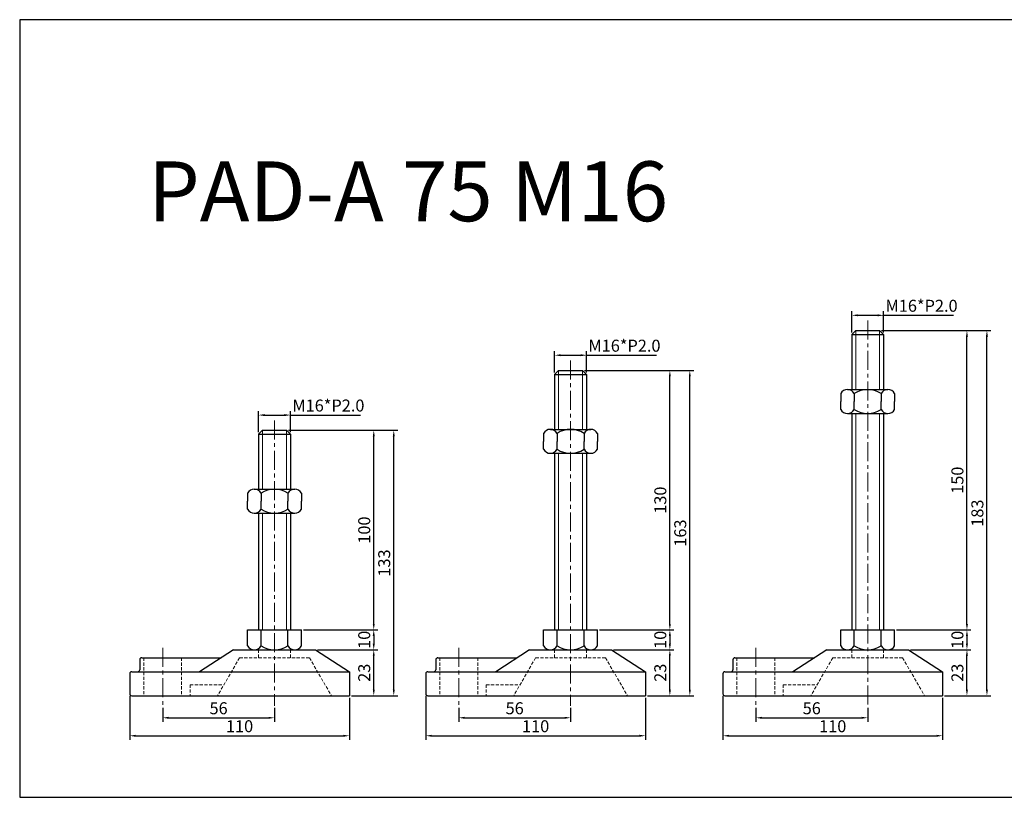
# Model space of a CAD drawing. Units: millimetres. Extents: x 4783 to 5755, y 2386 to 2776.
# Drawn here: x 4783 to 5276, y 2386 to 2776 of the extents above; entities that cross this region are included whole.
import ezdxf

# ---------------------------------------------------------------- set-up
doc = ezdxf.new("R2010")
doc.units = ezdxf.units.MM
doc.header["$LTSCALE"] = 0.5
doc.header["$PDMODE"] = 3
doc.linetypes.add('CENTERX2', pattern=[101.6, 63.5, -12.7, 12.7, -12.7])
doc.linetypes.add('HIDDEN2', pattern=[4.7625, 3.175, -1.5875])
for name, color, linetype, lineweight in [('문자선', 2, 'Continuous', 15), ('숨은선', 2, 'HIDDEN2', 15), ('외형선', 3, 'Continuous', 30), ('중심선', 1, 'CENTERX2', 15), ('치수선', 1, 'Continuous', 15)]:
    doc.layers.add(name, color=color, linetype=linetype, lineweight=lineweight)
doc.styles.get("Standard").update_dxf_attribs({"font": 'isocp.shx', "bigfont": 'whgtxt.shx'})
doc.dimstyles.new('김형준', dxfattribs={"dimtxt": 6, "dimasz": 3, "dimexe": 2, "dimexo": 1, "dimgap": 1, "dimtad": 1, "dimdsep": 46, "dimtxsty": 'Standard', "dimcen": 0, "dimclrd": 1, "dimclre": 1, "dimclrt": 2, "dimadec": 0, "dimazin": 0, "dimtfac": 1, "dimtmove": 0, "dimatfit": 3, "dimfxl": 0, "dimarcsym": 0})

# ---------------------------------------------------------------- blocks, each defined once
blk = doc.blocks.new('*D594')
at = {"layer": 'Defpoints', "color": 0}
for p in [(5003.07, 2431.76), (5059.07, 2431.76), (5059.07, 2425.69)]:
    blk.add_point(p, dxfattribs=at)
at = {"layer": '치수선', "color": 1, "lineweight": -2}
for p, q in [((5003.07, 2430.76), (5003.07, 2423.69)), ((5059.07, 2430.76), (5059.07, 2423.69)), ((5006.07, 2425.69), (5056.07, 2425.69))]:
    blk.add_line(p, q, dxfattribs=at)
at = {"layer": '치수선', "color": 1}
for points in [[(5006.07, 2426.19), (5006.07, 2425.19), (5003.07, 2425.69)], [(5056.07, 2426.19), (5056.07, 2425.19), (5059.07, 2425.69)]]:
    blk.add_solid(points, dxfattribs=at)
at = {"layer": '치수선', "color": 2, "insert": (5031.07, 2429.69), "char_height": 6, "attachment_point": 5}
blk.add_mtext('56', dxfattribs=at)
blk = doc.blocks.new('*D595')
at = {"layer": 'Defpoints', "color": 0}
for p in [(4986.57, 2437.76), (5096.57, 2436.76), (5096.57, 2416.68)]:
    blk.add_point(p, dxfattribs=at)
at = {"layer": '치수선', "color": 1, "lineweight": -2}
for p, q in [((4986.57, 2436.76), (4986.57, 2414.68)), ((5096.57, 2435.76), (5096.57, 2414.68)), ((4989.57, 2416.68), (5093.57, 2416.68))]:
    blk.add_line(p, q, dxfattribs=at)
at = {"layer": '치수선', "color": 1}
for points in [[(4989.57, 2417.18), (4989.57, 2416.18), (4986.57, 2416.68)], [(5093.57, 2417.18), (5093.57, 2416.18), (5096.57, 2416.68)]]:
    blk.add_solid(points, dxfattribs=at)
at = {"layer": '치수선', "color": 2, "insert": (5041.57, 2420.68), "char_height": 6, "attachment_point": 5}
blk.add_mtext('110', dxfattribs=at)
blk = doc.blocks.new('*D591')
at = {"layer": 'Defpoints', "color": 0}
for p in [(5079.57, 2459.76), (5108.8, 2459.76), (5096.57, 2436.76)]:
    blk.add_point(p, dxfattribs=at)
at = {"layer": '치수선', "color": 1, "lineweight": -2}
for p, q in [((5080.57, 2459.76), (5110.8, 2459.76)), ((5108.8, 2439.76), (5108.8, 2456.76)), ((5097.57, 2436.76), (5110.8, 2436.76))]:
    blk.add_line(p, q, dxfattribs=at)
at = {"layer": '치수선', "color": 1}
for points in [[(5108.3, 2456.76), (5109.3, 2456.76), (5108.8, 2459.76)], [(5108.3, 2439.76), (5109.3, 2439.76), (5108.8, 2436.76)]]:
    blk.add_solid(points, dxfattribs=at)
at = {"layer": '치수선', "color": 2, "insert": (5104.8, 2448.26), "char_height": 6, "attachment_point": 5, "rotation": 90}
blk.add_mtext('23', dxfattribs=at)
blk = doc.blocks.new('*D592')
at = {"layer": 'Defpoints', "color": 0}
for p in [(5072.57, 2469.76), (5079.57, 2459.76), (5108.8, 2459.76)]:
    blk.add_point(p, dxfattribs=at)
at = {"layer": '치수선', "color": 1, "lineweight": -2}
for p, q in [((5073.57, 2469.76), (5110.8, 2469.76)), ((5108.8, 2466.76), (5108.8, 2462.76)), ((5080.57, 2459.76), (5110.8, 2459.76))]:
    blk.add_line(p, q, dxfattribs=at)
at = {"layer": '치수선', "color": 1}
for points in [[(5108.3, 2466.76), (5109.3, 2466.76), (5108.8, 2469.76)], [(5108.3, 2462.76), (5109.3, 2462.76), (5108.8, 2459.76)]]:
    blk.add_solid(points, dxfattribs=at)
at = {"layer": '치수선', "color": 2, "insert": (5104.8, 2464.76), "char_height": 6, "attachment_point": 5, "rotation": 90}
blk.add_mtext('10', dxfattribs=at)
blk = doc.blocks.new('*D593')
at = {"layer": 'Defpoints', "color": 0}
for p in [(5065.07, 2599.76), (5108.8, 2599.76), (5072.57, 2469.76)]:
    blk.add_point(p, dxfattribs=at)
at = {"layer": '치수선', "color": 1, "lineweight": -2}
for p, q in [((5066.07, 2599.76), (5110.8, 2599.76)), ((5108.8, 2472.76), (5108.8, 2596.76)), ((5073.57, 2469.76), (5110.8, 2469.76))]:
    blk.add_line(p, q, dxfattribs=at)
at = {"layer": '치수선', "color": 1}
for points in [[(5108.3, 2596.76), (5109.3, 2596.76), (5108.8, 2599.76)], [(5108.3, 2472.76), (5109.3, 2472.76), (5108.8, 2469.76)]]:
    blk.add_solid(points, dxfattribs=at)
at = {"layer": '치수선', "color": 2, "insert": (5104.8, 2534.76), "char_height": 6, "attachment_point": 5, "rotation": 90}
blk.add_mtext('130', dxfattribs=at)
blk = doc.blocks.new('*D589')
at = {"layer": 'Defpoints', "color": 0}
for p in [(5065.07, 2599.76), (5118.8, 2599.76), (5096.57, 2436.76)]:
    blk.add_point(p, dxfattribs=at)
at = {"layer": '치수선', "color": 1, "lineweight": -2}
for p, q in [((5066.07, 2599.76), (5120.8, 2599.76)), ((5118.8, 2439.76), (5118.8, 2596.76)), ((5097.57, 2436.76), (5120.8, 2436.76))]:
    blk.add_line(p, q, dxfattribs=at)
at = {"layer": '치수선', "color": 1}
for points in [[(5118.3, 2596.76), (5119.3, 2596.76), (5118.8, 2599.76)], [(5118.3, 2439.76), (5119.3, 2439.76), (5118.8, 2436.76)]]:
    blk.add_solid(points, dxfattribs=at)
at = {"layer": '치수선', "color": 2, "insert": (5114.8, 2518.26), "char_height": 6, "attachment_point": 5, "rotation": 90}
blk.add_mtext('163', dxfattribs=at)
blk = doc.blocks.new('*D590')
at = {"layer": 'Defpoints', "color": 0}
for p in [(5067.07, 2607.4), (5051.07, 2597.76), (5067.07, 2597.76)]:
    blk.add_point(p, dxfattribs=at)
at = {"layer": '치수선', "color": 1, "lineweight": -2}
for p, q in [((5051.07, 2598.76), (5051.07, 2609.4)), ((5067.07, 2598.76), (5067.07, 2609.4)), ((5054.07, 2607.4), (5064.07, 2607.4)), ((5067.07, 2607.4), (5102.08, 2607.4))]:
    blk.add_line(p, q, dxfattribs=at)
at = {"layer": '치수선', "color": 1}
for points in [[(5054.07, 2607.9), (5054.07, 2606.9), (5051.07, 2607.4)], [(5064.07, 2607.9), (5064.07, 2606.9), (5067.07, 2607.4)]]:
    blk.add_solid(points, dxfattribs=at)
at = {"layer": '치수선', "color": 2, "insert": (5086.07, 2611.4), "char_height": 6, "attachment_point": 5}
blk.add_mtext('M16*P2.0', dxfattribs=at)
blk = doc.blocks.new('*D598')
at = {"layer": 'Defpoints', "color": 0}
for p in [(4854.78, 2431.76), (4910.78, 2431.76), (4910.78, 2425.69)]:
    blk.add_point(p, dxfattribs=at)
at = {"layer": '치수선', "color": 1, "lineweight": -2}
for p, q in [((4854.78, 2430.76), (4854.78, 2423.69)), ((4910.78, 2430.76), (4910.78, 2423.69)), ((4857.78, 2425.69), (4907.78, 2425.69))]:
    blk.add_line(p, q, dxfattribs=at)
at = {"layer": '치수선', "color": 1}
for points in [[(4857.78, 2426.19), (4857.78, 2425.19), (4854.78, 2425.69)], [(4907.78, 2426.19), (4907.78, 2425.19), (4910.78, 2425.69)]]:
    blk.add_solid(points, dxfattribs=at)
at = {"layer": '치수선', "color": 2, "insert": (4882.78, 2429.69), "char_height": 6, "attachment_point": 5}
blk.add_mtext('56', dxfattribs=at)
blk = doc.blocks.new('*D599')
at = {"layer": 'Defpoints', "color": 0}
for p in [(4838.28, 2437.76), (4948.28, 2436.76), (4948.28, 2416.68)]:
    blk.add_point(p, dxfattribs=at)
at = {"layer": '치수선', "color": 1, "lineweight": -2}
for p, q in [((4838.28, 2436.76), (4838.28, 2414.68)), ((4948.28, 2435.76), (4948.28, 2414.68)), ((4841.28, 2416.68), (4945.28, 2416.68))]:
    blk.add_line(p, q, dxfattribs=at)
at = {"layer": '치수선', "color": 1}
for points in [[(4841.28, 2417.18), (4841.28, 2416.18), (4838.28, 2416.68)], [(4945.28, 2417.18), (4945.28, 2416.18), (4948.28, 2416.68)]]:
    blk.add_solid(points, dxfattribs=at)
at = {"layer": '치수선', "color": 2, "insert": (4893.28, 2420.68), "char_height": 6, "attachment_point": 5}
blk.add_mtext('110', dxfattribs=at)
blk = doc.blocks.new('*D600')
at = {"layer": 'Defpoints', "color": 0}
for p in [(4931.28, 2459.76), (4960.5, 2459.76), (4948.28, 2436.76)]:
    blk.add_point(p, dxfattribs=at)
at = {"layer": '치수선', "color": 1, "lineweight": -2}
for p, q in [((4932.28, 2459.76), (4962.5, 2459.76)), ((4960.5, 2439.76), (4960.5, 2456.76)), ((4949.28, 2436.76), (4962.5, 2436.76))]:
    blk.add_line(p, q, dxfattribs=at)
at = {"layer": '치수선', "color": 1}
for points in [[(4960, 2456.76), (4961, 2456.76), (4960.5, 2459.76)], [(4960, 2439.76), (4961, 2439.76), (4960.5, 2436.76)]]:
    blk.add_solid(points, dxfattribs=at)
at = {"layer": '치수선', "color": 2, "insert": (4956.5, 2448.26), "char_height": 6, "attachment_point": 5, "rotation": 90}
blk.add_mtext('23', dxfattribs=at)
blk = doc.blocks.new('*D601')
at = {"layer": 'Defpoints', "color": 0}
for p in [(4924.28, 2469.76), (4931.28, 2459.76), (4960.5, 2459.76)]:
    blk.add_point(p, dxfattribs=at)
at = {"layer": '치수선', "color": 1, "lineweight": -2}
for p, q in [((4925.28, 2469.76), (4962.5, 2469.76)), ((4960.5, 2466.76), (4960.5, 2462.76)), ((4932.28, 2459.76), (4962.5, 2459.76))]:
    blk.add_line(p, q, dxfattribs=at)
at = {"layer": '치수선', "color": 1}
for points in [[(4960, 2466.76), (4961, 2466.76), (4960.5, 2469.76)], [(4960, 2462.76), (4961, 2462.76), (4960.5, 2459.76)]]:
    blk.add_solid(points, dxfattribs=at)
at = {"layer": '치수선', "color": 2, "insert": (4956.5, 2464.76), "char_height": 6, "attachment_point": 5, "rotation": 90}
blk.add_mtext('10', dxfattribs=at)
blk = doc.blocks.new('*D602')
at = {"layer": 'Defpoints', "color": 0}
for p in [(4916.78, 2569.76), (4960.5, 2569.76), (4924.28, 2469.76)]:
    blk.add_point(p, dxfattribs=at)
at = {"layer": '치수선', "color": 1, "lineweight": -2}
for p, q in [((4917.78, 2569.76), (4962.5, 2569.76)), ((4960.5, 2472.76), (4960.5, 2566.76)), ((4925.28, 2469.76), (4962.5, 2469.76))]:
    blk.add_line(p, q, dxfattribs=at)
at = {"layer": '치수선', "color": 1}
for points in [[(4960, 2566.76), (4961, 2566.76), (4960.5, 2569.76)], [(4960, 2472.76), (4961, 2472.76), (4960.5, 2469.76)]]:
    blk.add_solid(points, dxfattribs=at)
at = {"layer": '치수선', "color": 2, "insert": (4956.5, 2519.76), "char_height": 6, "attachment_point": 5, "rotation": 90}
blk.add_mtext('100', dxfattribs=at)
blk = doc.blocks.new('*D596')
at = {"layer": 'Defpoints', "color": 0}
for p in [(4916.78, 2569.76), (4970.51, 2569.76), (4948.28, 2436.76)]:
    blk.add_point(p, dxfattribs=at)
at = {"layer": '치수선', "color": 1, "lineweight": -2}
for p, q in [((4917.78, 2569.76), (4972.51, 2569.76)), ((4970.51, 2439.76), (4970.51, 2566.76)), ((4949.28, 2436.76), (4972.51, 2436.76))]:
    blk.add_line(p, q, dxfattribs=at)
at = {"layer": '치수선', "color": 1}
for points in [[(4970.01, 2566.76), (4971.01, 2566.76), (4970.51, 2569.76)], [(4970.01, 2439.76), (4971.01, 2439.76), (4970.51, 2436.76)]]:
    blk.add_solid(points, dxfattribs=at)
at = {"layer": '치수선', "color": 2, "insert": (4966.51, 2503.26), "char_height": 6, "attachment_point": 5, "rotation": 90}
blk.add_mtext('133', dxfattribs=at)
blk = doc.blocks.new('*D597')
at = {"layer": 'Defpoints', "color": 0}
for p in [(4918.78, 2577.4), (4902.78, 2567.76), (4918.78, 2567.76)]:
    blk.add_point(p, dxfattribs=at)
at = {"layer": '치수선', "color": 1, "lineweight": -2}
for p, q in [((4902.78, 2568.76), (4902.78, 2579.4)), ((4918.78, 2568.76), (4918.78, 2579.4)), ((4905.78, 2577.4), (4915.78, 2577.4)), ((4918.78, 2577.4), (4953.79, 2577.4))]:
    blk.add_line(p, q, dxfattribs=at)
at = {"layer": '치수선', "color": 1}
for points in [[(4905.78, 2577.9), (4905.78, 2576.9), (4902.78, 2577.4)], [(4915.78, 2577.9), (4915.78, 2576.9), (4918.78, 2577.4)]]:
    blk.add_solid(points, dxfattribs=at)
at = {"layer": '치수선', "color": 2, "insert": (4937.78, 2581.4), "char_height": 6, "attachment_point": 5}
blk.add_mtext('M16*P2.0', dxfattribs=at)
blk = doc.blocks.new('*D605')
at = {"layer": 'Defpoints', "color": 0}
for p in [(5151.88, 2431.76), (5207.88, 2431.76), (5207.88, 2425.69)]:
    blk.add_point(p, dxfattribs=at)
at = {"layer": '치수선', "color": 1, "lineweight": -2}
for p, q in [((5151.88, 2430.76), (5151.88, 2423.69)), ((5207.88, 2430.76), (5207.88, 2423.69)), ((5154.88, 2425.69), (5204.88, 2425.69))]:
    blk.add_line(p, q, dxfattribs=at)
at = {"layer": '치수선', "color": 1}
for points in [[(5154.88, 2426.19), (5154.88, 2425.19), (5151.88, 2425.69)], [(5204.88, 2426.19), (5204.88, 2425.19), (5207.88, 2425.69)]]:
    blk.add_solid(points, dxfattribs=at)
at = {"layer": '치수선', "color": 2, "insert": (5179.88, 2429.69), "char_height": 6, "attachment_point": 5}
blk.add_mtext('56', dxfattribs=at)
blk = doc.blocks.new('*D606')
at = {"layer": 'Defpoints', "color": 0}
for p in [(5135.38, 2437.76), (5245.38, 2436.76), (5245.38, 2416.68)]:
    blk.add_point(p, dxfattribs=at)
at = {"layer": '치수선', "color": 1, "lineweight": -2}
for p, q in [((5135.38, 2436.76), (5135.38, 2414.68)), ((5245.38, 2435.76), (5245.38, 2414.68)), ((5138.38, 2416.68), (5242.38, 2416.68))]:
    blk.add_line(p, q, dxfattribs=at)
at = {"layer": '치수선', "color": 1}
for points in [[(5138.38, 2417.18), (5138.38, 2416.18), (5135.38, 2416.68)], [(5242.38, 2417.18), (5242.38, 2416.18), (5245.38, 2416.68)]]:
    blk.add_solid(points, dxfattribs=at)
at = {"layer": '치수선', "color": 2, "insert": (5190.38, 2420.68), "char_height": 6, "attachment_point": 5}
blk.add_mtext('110', dxfattribs=at)
blk = doc.blocks.new('*D607')
at = {"layer": 'Defpoints', "color": 0}
for p in [(5228.38, 2459.76), (5257.6, 2459.76), (5245.38, 2436.76)]:
    blk.add_point(p, dxfattribs=at)
at = {"layer": '치수선', "color": 1, "lineweight": -2}
for p, q in [((5229.38, 2459.76), (5259.6, 2459.76)), ((5257.6, 2439.76), (5257.6, 2456.76)), ((5246.38, 2436.76), (5259.6, 2436.76))]:
    blk.add_line(p, q, dxfattribs=at)
at = {"layer": '치수선', "color": 1}
for points in [[(5257.1, 2456.76), (5258.1, 2456.76), (5257.6, 2459.76)], [(5257.1, 2439.76), (5258.1, 2439.76), (5257.6, 2436.76)]]:
    blk.add_solid(points, dxfattribs=at)
at = {"layer": '치수선', "color": 2, "insert": (5253.6, 2448.26), "char_height": 6, "attachment_point": 5, "rotation": 90}
blk.add_mtext('23', dxfattribs=at)
blk = doc.blocks.new('*D608')
at = {"layer": 'Defpoints', "color": 0}
for p in [(5221.38, 2469.76), (5228.38, 2459.76), (5257.6, 2459.76)]:
    blk.add_point(p, dxfattribs=at)
at = {"layer": '치수선', "color": 1, "lineweight": -2}
for p, q in [((5222.38, 2469.76), (5259.6, 2469.76)), ((5257.6, 2466.76), (5257.6, 2462.76)), ((5229.38, 2459.76), (5259.6, 2459.76))]:
    blk.add_line(p, q, dxfattribs=at)
at = {"layer": '치수선', "color": 1}
for points in [[(5257.1, 2466.76), (5258.1, 2466.76), (5257.6, 2469.76)], [(5257.1, 2462.76), (5258.1, 2462.76), (5257.6, 2459.76)]]:
    blk.add_solid(points, dxfattribs=at)
at = {"layer": '치수선', "color": 2, "insert": (5253.6, 2464.76), "char_height": 6, "attachment_point": 5, "rotation": 90}
blk.add_mtext('10', dxfattribs=at)
blk = doc.blocks.new('*D609')
at = {"layer": 'Defpoints', "color": 0}
for p in [(5213.88, 2619.76), (5257.6, 2619.76), (5221.38, 2469.76)]:
    blk.add_point(p, dxfattribs=at)
at = {"layer": '치수선', "color": 1, "lineweight": -2}
for p, q in [((5214.88, 2619.76), (5259.6, 2619.76)), ((5257.6, 2472.76), (5257.6, 2616.76)), ((5222.38, 2469.76), (5259.6, 2469.76))]:
    blk.add_line(p, q, dxfattribs=at)
at = {"layer": '치수선', "color": 1}
for points in [[(5257.1, 2616.76), (5258.1, 2616.76), (5257.6, 2619.76)], [(5257.1, 2472.76), (5258.1, 2472.76), (5257.6, 2469.76)]]:
    blk.add_solid(points, dxfattribs=at)
at = {"layer": '치수선', "color": 2, "insert": (5253.6, 2544.76), "char_height": 6, "attachment_point": 5, "rotation": 90}
blk.add_mtext('150', dxfattribs=at)
blk = doc.blocks.new('*D603')
at = {"layer": 'Defpoints', "color": 0}
for p in [(5213.88, 2619.76), (5267.61, 2619.76), (5245.38, 2436.76)]:
    blk.add_point(p, dxfattribs=at)
at = {"layer": '치수선', "color": 1, "lineweight": -2}
for p, q in [((5214.88, 2619.76), (5269.61, 2619.76)), ((5267.61, 2439.76), (5267.61, 2616.76)), ((5246.38, 2436.76), (5269.61, 2436.76))]:
    blk.add_line(p, q, dxfattribs=at)
at = {"layer": '치수선', "color": 1}
for points in [[(5267.11, 2616.76), (5268.11, 2616.76), (5267.61, 2619.76)], [(5267.11, 2439.76), (5268.11, 2439.76), (5267.61, 2436.76)]]:
    blk.add_solid(points, dxfattribs=at)
at = {"layer": '치수선', "color": 2, "insert": (5263.61, 2528.26), "char_height": 6, "attachment_point": 5, "rotation": 90}
blk.add_mtext('183', dxfattribs=at)
blk = doc.blocks.new('*D604')
at = {"layer": 'Defpoints', "color": 0}
for p in [(5215.88, 2627.4), (5199.88, 2617.76), (5215.88, 2617.76)]:
    blk.add_point(p, dxfattribs=at)
at = {"layer": '치수선', "color": 1, "lineweight": -2}
for p, q in [((5199.88, 2618.76), (5199.88, 2629.4)), ((5215.88, 2618.76), (5215.88, 2629.4)), ((5202.88, 2627.4), (5212.88, 2627.4)), ((5215.88, 2627.4), (5250.89, 2627.4))]:
    blk.add_line(p, q, dxfattribs=at)
at = {"layer": '치수선', "color": 1}
for points in [[(5202.88, 2627.9), (5202.88, 2626.9), (5199.88, 2627.4)], [(5212.88, 2627.9), (5212.88, 2626.9), (5215.88, 2627.4)]]:
    blk.add_solid(points, dxfattribs=at)
at = {"layer": '치수선', "color": 2, "insert": (5234.88, 2631.4), "char_height": 6, "attachment_point": 5}
blk.add_mtext('M16*P2.0', dxfattribs=at)

msp = doc.modelspace()

# ---------------------------------------------------------------- linework, layer by layer
at = {"layer": '숨은선'}
for p, q in [((4902.78, 2459.764), (4902.78, 2455.764)), ((4918.78, 2459.764), (4918.78, 2455.764)), ((5051.073, 2459.764), (5051.073, 2455.764)), ((5067.073, 2459.764), (5067.073, 2455.764)), ((5199.88, 2459.764), (5199.88, 2455.764)), ((5215.88, 2459.764), (5215.88, 2455.764)), ((4845.28, 2455.764), (4845.28, 2436.764)), ((4864.28, 2455.764), (4864.28, 2436.764)), ((4893.28, 2455.764), (4882.28, 2436.764)), ((4893.28, 2455.764), (4928.28, 2455.764)), ((4928.28, 2455.764), (4939.28, 2436.764)), ((4993.573, 2455.764), (4993.573, 2436.764)), ((5012.573, 2455.764), (5012.573, 2436.764)), ((5041.573, 2455.764), (5030.573, 2436.764)), ((5041.573, 2455.764), (5076.573, 2455.764)), ((5076.573, 2455.764), (5087.573, 2436.764)), ((5142.38, 2455.764), (5142.38, 2436.764)), ((5161.38, 2455.764), (5161.38, 2436.764)), ((5190.38, 2455.764), (5179.38, 2436.764)), ((5190.38, 2455.764), (5225.38, 2455.764)), ((5225.38, 2455.764), (5236.38, 2436.764)), ((4868.511, 2442.264), (4885.465, 2442.264)), ((4868.511, 2442.264), (4868.511, 2436.764)), ((5016.803, 2442.264), (5033.757, 2442.264)), ((5016.803, 2442.264), (5016.803, 2436.764)), ((5165.611, 2442.264), (5182.565, 2442.264)), ((5165.611, 2442.264), (5165.611, 2436.764))]:
    msp.add_line(p, q, dxfattribs=at)
at = {"layer": '외형선'}
for p, q in [((5201.88, 2619.764), (5199.88, 2617.764)), ((5201.88, 2619.764), (5213.88, 2619.764)), ((5213.88, 2619.764), (5215.88, 2617.764)), ((5199.88, 2617.764), (5215.88, 2617.764)), ((5199.88, 2617.764), (5199.88, 2590.236)), ((5215.88, 2617.764), (5215.88, 2590.236)), ((5053.073, 2599.764), (5051.073, 2597.764)), ((5053.073, 2599.764), (5065.073, 2599.764)), ((5065.073, 2599.764), (5067.073, 2597.764)), ((5051.073, 2597.764), (5067.073, 2597.764)), ((5051.073, 2597.764), (5051.073, 2570.236)), ((5067.073, 2597.764), (5067.073, 2570.236)), ((5197.755, 2590.236), (5218.005, 2590.236)), ((5194.38, 2588.236), (5194.38, 2584.236)), ((5194.38, 2580.236), (5194.38, 2584.236)), ((5201.13, 2588.236), (5201.13, 2584.236)), ((5201.13, 2580.236), (5201.13, 2584.236)), ((5214.63, 2588.236), (5214.63, 2584.236)), ((5214.63, 2580.236), (5214.63, 2584.236)), ((5221.38, 2588.236), (5221.38, 2584.236)), ((5221.38, 2580.236), (5221.38, 2584.236)), ((5197.755, 2578.236), (5218.005, 2578.236)), ((5199.88, 2578.236), (5199.88, 2469.764)), ((5215.88, 2578.236), (5215.88, 2469.764)), ((4904.78, 2569.764), (4902.78, 2567.764)), ((4904.78, 2569.764), (4916.78, 2569.764)), ((4916.78, 2569.764), (4918.78, 2567.764)), ((5048.948, 2570.236), (5069.198, 2570.236)), ((4902.78, 2567.764), (4918.78, 2567.764)), ((4902.78, 2567.764), (4902.78, 2540.236)), ((4918.78, 2567.764), (4918.78, 2540.236)), ((5045.573, 2568.236), (5045.573, 2564.236)), ((5052.323, 2568.236), (5052.323, 2564.236)), ((5065.823, 2568.236), (5065.823, 2564.236)), ((5072.573, 2568.236), (5072.573, 2564.236)), ((5045.573, 2560.236), (5045.573, 2564.236)), ((5052.323, 2560.236), (5052.323, 2564.236)), ((5065.823, 2560.236), (5065.823, 2564.236)), ((5072.573, 2560.236), (5072.573, 2564.236)), ((5048.948, 2558.236), (5069.198, 2558.236)), ((5051.073, 2558.236), (5051.073, 2469.764)), ((5067.073, 2558.236), (5067.073, 2469.764)), ((4900.655, 2540.236), (4920.905, 2540.236)), ((4897.28, 2538.236), (4897.28, 2534.236)), ((4904.03, 2538.236), (4904.03, 2534.236)), ((4917.53, 2538.236), (4917.53, 2534.236)), ((4924.28, 2538.236), (4924.28, 2534.236)), ((4897.28, 2530.236), (4897.28, 2534.236)), ((4904.03, 2530.236), (4904.03, 2534.236)), ((4917.53, 2530.236), (4917.53, 2534.236)), ((4924.28, 2530.236), (4924.28, 2534.236)), ((4900.655, 2528.236), (4920.905, 2528.236)), ((4902.78, 2528.236), (4902.78, 2469.764)), ((4918.78, 2528.236), (4918.78, 2469.764)), ((4897.28, 2461.764), (4897.28, 2469.764)), ((4897.28, 2469.764), (4924.28, 2469.764)), ((4904.03, 2461.764), (4904.03, 2469.764)), ((4917.53, 2461.764), (4917.53, 2469.764)), ((4924.28, 2461.764), (4924.28, 2469.764)), ((5045.573, 2461.764), (5045.573, 2469.764)), ((5045.573, 2469.764), (5072.573, 2469.764)), ((5052.323, 2461.764), (5052.323, 2469.764)), ((5065.823, 2461.764), (5065.823, 2469.764)), ((5072.573, 2461.764), (5072.573, 2469.764)), ((5194.38, 2461.764), (5194.38, 2469.764)), ((5194.38, 2469.764), (5221.38, 2469.764)), ((5201.13, 2461.764), (5201.13, 2469.764)), ((5214.63, 2461.764), (5214.63, 2469.764)), ((5221.38, 2461.764), (5221.38, 2469.764)), ((4890.28, 2459.764), (4873.28, 2448.764)), ((4890.28, 2459.764), (4931.28, 2459.764)), ((4900.655, 2459.764), (4920.905, 2459.764)), ((4902.718, 2459.764), (4918.843, 2459.764)), ((4902.718, 2459.764), (4918.843, 2459.764)), ((4903.468, 2459.764), (4918.093, 2459.764)), ((4903.468, 2459.764), (4918.093, 2459.764)), ((4931.28, 2459.764), (4948.28, 2448.764)), ((5038.573, 2459.764), (5021.573, 2448.764)), ((5038.573, 2459.764), (5079.573, 2459.764)), ((5048.948, 2459.764), (5069.198, 2459.764)), ((5051.01, 2459.764), (5067.135, 2459.764)), ((5051.01, 2459.764), (5067.135, 2459.764)), ((5051.76, 2459.764), (5066.385, 2459.764)), ((5051.76, 2459.764), (5066.385, 2459.764)), ((5079.573, 2459.764), (5096.573, 2448.764)), ((5187.38, 2459.764), (5170.38, 2448.764)), ((5187.38, 2459.764), (5228.38, 2459.764)), ((5197.755, 2459.764), (5218.005, 2459.764)), ((5199.818, 2459.764), (5215.943, 2459.764)), ((5199.818, 2459.764), (5215.943, 2459.764)), ((5200.568, 2459.764), (5215.193, 2459.764)), ((5200.568, 2459.764), (5215.193, 2459.764)), ((5228.38, 2459.764), (5245.38, 2448.764)), ((4843.28, 2454.764), (4843.28, 2449.764)), ((4844.28, 2455.764), (4884.099, 2455.764)), ((4991.573, 2454.764), (4991.573, 2449.764)), ((4992.573, 2455.764), (5032.391, 2455.764)), ((5140.38, 2454.764), (5140.38, 2449.764)), ((5141.38, 2455.764), (5181.199, 2455.764)), ((4838.28, 2447.764), (4838.28, 2437.764)), ((4839.28, 2448.764), (4948.28, 2448.764)), ((4948.28, 2448.764), (4948.28, 2436.764)), ((4986.573, 2447.764), (4986.573, 2437.764)), ((4987.573, 2448.764), (5096.573, 2448.764)), ((5096.573, 2448.764), (5096.573, 2436.764)), ((5135.38, 2447.764), (5135.38, 2437.764)), ((5136.38, 2448.764), (5245.38, 2448.764)), ((5245.38, 2448.764), (5245.38, 2436.764)), ((4839.28, 2436.764), (4948.28, 2436.764)), ((4987.573, 2436.764), (5096.573, 2436.764)), ((5136.38, 2436.764), (5245.38, 2436.764))]:
    msp.add_line(p, q, dxfattribs=at)
msp.add_lwpolyline([(5754.805, 2775.561), (4783.153, 2775.561), (4783.153, 2385.832), (5754.805, 2385.832)], close=True, dxfattribs=at)
for centre, radius, start, end in [((5197.755, 2586.388), 3.848, 28.69866, 151.30134), ((5207.88, 2577.845), 12.391, 56.99128, 123.00872), ((5218.005, 2586.388), 3.848, 28.69866, 151.30134), ((5197.755, 2582.083), 3.848, 208.69866, 331.30134), ((5207.88, 2590.626), 12.391, 236.99128, 303.00872), ((5218.005, 2582.083), 3.848, 208.69866, 331.30134), ((5048.948, 2566.388), 3.848, 28.69866, 151.30134), ((5059.073, 2557.845), 12.391, 56.99128, 123.00872), ((5069.198, 2566.388), 3.848, 28.69866, 151.30134), ((5048.948, 2562.083), 3.848, 208.69866, 331.30134), ((5059.073, 2570.626), 12.391, 236.99128, 303.00872), ((5069.198, 2562.083), 3.848, 208.69866, 331.30134), ((4900.655, 2536.388), 3.848, 28.69866, 151.30134), ((4910.78, 2527.845), 12.391, 56.99128, 123.00872), ((4920.905, 2536.388), 3.848, 28.69866, 151.30134), ((4900.655, 2532.083), 3.848, 208.69866, 331.30134), ((4910.78, 2540.626), 12.391, 236.99128, 303.00872), ((4920.905, 2532.083), 3.848, 208.69866, 331.30134), ((4900.655, 2463.612), 3.848, 208.69866, 331.30134), ((4910.78, 2472.155), 12.391, 236.99128, 303.00872), ((4920.905, 2463.612), 3.848, 208.69866, 331.30134), ((5048.948, 2463.612), 3.848, 208.69866, 331.30134), ((5059.073, 2472.155), 12.391, 236.99128, 303.00872), ((5069.198, 2463.612), 3.848, 208.69866, 331.30134), ((5197.755, 2463.612), 3.848, 208.69866, 331.30134), ((5207.88, 2472.155), 12.391, 236.99128, 303.00872), ((5218.005, 2463.612), 3.848, 208.69866, 331.30134), ((4844.28, 2454.764), 1, 90, 180), ((4992.573, 2454.764), 1, 90, 180), ((5141.38, 2454.764), 1, 90, 180), ((4839.28, 2447.764), 1, 90, 180), ((4842.28, 2449.764), 1, 270, 0), ((4987.573, 2447.764), 1, 90, 180), ((4990.573, 2449.764), 1, 270, 0), ((5136.38, 2447.764), 1, 90, 180), ((5139.38, 2449.764), 1, 270, 0), ((4839.28, 2437.764), 1, 180, 270), ((4987.573, 2437.764), 1, 180, 270), ((5136.38, 2437.764), 1, 180, 270)]:
    msp.add_arc(centre, radius, start, end, dxfattribs=at)
at = {"layer": '중심선', "ltscale": 0.3}
for p, q in [((5207.88, 2624.764), (5207.88, 2431.764)), ((5059.073, 2604.764), (5059.073, 2431.764)), ((4910.78, 2574.764), (4910.78, 2431.764)), ((4854.78, 2460.764), (4854.78, 2431.764)), ((5003.073, 2460.764), (5003.073, 2431.764)), ((5151.88, 2460.764), (5151.88, 2431.764))]:
    msp.add_line(p, q, dxfattribs=at)
at = {"layer": '치수선'}
for p, q in [((5201.88, 2619.764), (5201.88, 2590.236)), ((5213.88, 2619.764), (5213.88, 2590.236)), ((5053.073, 2599.764), (5053.073, 2570.236)), ((5065.073, 2599.764), (5065.073, 2570.236)), ((5201.88, 2578.236), (5201.88, 2469.764)), ((5213.88, 2578.236), (5213.88, 2469.764)), ((4904.78, 2569.764), (4904.78, 2540.236)), ((4916.78, 2569.764), (4916.78, 2540.236)), ((5053.073, 2558.236), (5053.073, 2469.764)), ((5065.073, 2558.236), (5065.073, 2469.764)), ((4904.78, 2528.236), (4904.78, 2469.764)), ((4916.78, 2528.236), (4916.78, 2469.764))]:
    msp.add_line(p, q, dxfattribs=at)

# ---------------------------------------------------------------- texts
at = {"layer": '문자선', "ltscale": 0.3}
msp.add_text('PAD-A 75 M16', height=30, dxfattribs=at).set_placement((4847.445, 2674.545))

# ---------------------------------------------------------------- dimensions: what is measured, and where the dimension line sits
at = {"layer": '치수선'}
for base, p1, p2, picture, middle in [((5215.88, 2627.396), (5199.88, 2617.764), (5215.88, 2617.764), '*D604', (5234.883, 2631.396)), ((5067.073, 2607.396), (5051.073, 2597.764), (5067.073, 2597.764), '*D590', (5086.075, 2611.396)), ((4918.78, 2577.396), (4902.78, 2567.764), (4918.78, 2567.764), '*D597', (4937.783, 2581.396))]:
    dim = msp.add_linear_dim(base=base, p1=p1, p2=p2, text='M<>*P2.0', dimstyle='김형준', dxfattribs=at)
    dim.commit()
    dim.dimension.update_dxf_attribs({"geometry": picture, "text_midpoint": middle})
for base, p1, p2, picture, middle in [((5257.605, 2619.764), (5221.38, 2469.764), (5213.88, 2619.764), '*D609', (5253.605, 2544.764)), ((5267.611, 2619.764), (5245.38, 2436.764), (5213.88, 2619.764), '*D603', (5263.611, 2528.264)), ((5108.797, 2599.764), (5072.573, 2469.764), (5065.073, 2599.764), '*D593', (5104.797, 2534.764)), ((5118.803, 2599.764), (5096.573, 2436.764), (5065.073, 2599.764), '*D589', (5114.803, 2518.264)), ((4960.505, 2569.764), (4924.28, 2469.764), (4916.78, 2569.764), '*D602', (4956.505, 2519.764)), ((4970.511, 2569.764), (4948.28, 2436.764), (4916.78, 2569.764), '*D596', (4966.511, 2503.264)), ((4960.505, 2459.764), (4924.28, 2469.764), (4931.28, 2459.764), '*D601', (4956.505, 2464.764)), ((5108.797, 2459.764), (5072.573, 2469.764), (5079.573, 2459.764), '*D592', (5104.797, 2464.764)), ((5257.605, 2459.764), (5221.38, 2469.764), (5228.38, 2459.764), '*D608', (5253.605, 2464.764)), ((4960.505, 2459.764), (4948.28, 2436.764), (4931.28, 2459.764), '*D600', (4956.504, 2448.264)), ((5108.797, 2459.764), (5096.573, 2436.764), (5079.573, 2459.764), '*D591', (5104.796, 2448.264)), ((5257.605, 2459.764), (5245.38, 2436.764), (5228.38, 2459.764), '*D607', (5253.604, 2448.264))]:
    dim = msp.add_linear_dim(base=base, p1=p1, p2=p2, angle=90, dimstyle='김형준', dxfattribs=at)
    dim.commit()
    dim.dimension.update_dxf_attribs({"geometry": picture, "text_midpoint": middle})
for base, p1, p2, picture, middle in [((4948.28, 2416.679), (4838.28, 2437.764), (4948.28, 2436.764), '*D599', (4893.28, 2420.679)), ((5096.573, 2416.679), (4986.573, 2437.764), (5096.573, 2436.764), '*D595', (5041.573, 2420.679)), ((5245.38, 2416.679), (5135.38, 2437.764), (5245.38, 2436.764), '*D606', (5190.38, 2420.679)), ((4910.78, 2425.692), (4854.78, 2431.764), (4910.78, 2431.764), '*D598', (4882.78, 2429.692)), ((5059.073, 2425.692), (5003.073, 2431.764), (5059.073, 2431.764), '*D594', (5031.073, 2429.692)), ((5207.88, 2425.692), (5151.88, 2431.764), (5207.88, 2431.764), '*D605', (5179.88, 2429.692))]:
    dim = msp.add_linear_dim(base=base, p1=p1, p2=p2, dimstyle='김형준', dxfattribs=at)
    dim.commit()
    dim.dimension.update_dxf_attribs({"geometry": picture, "text_midpoint": middle})

doc.saveas('drawing.dxf')
